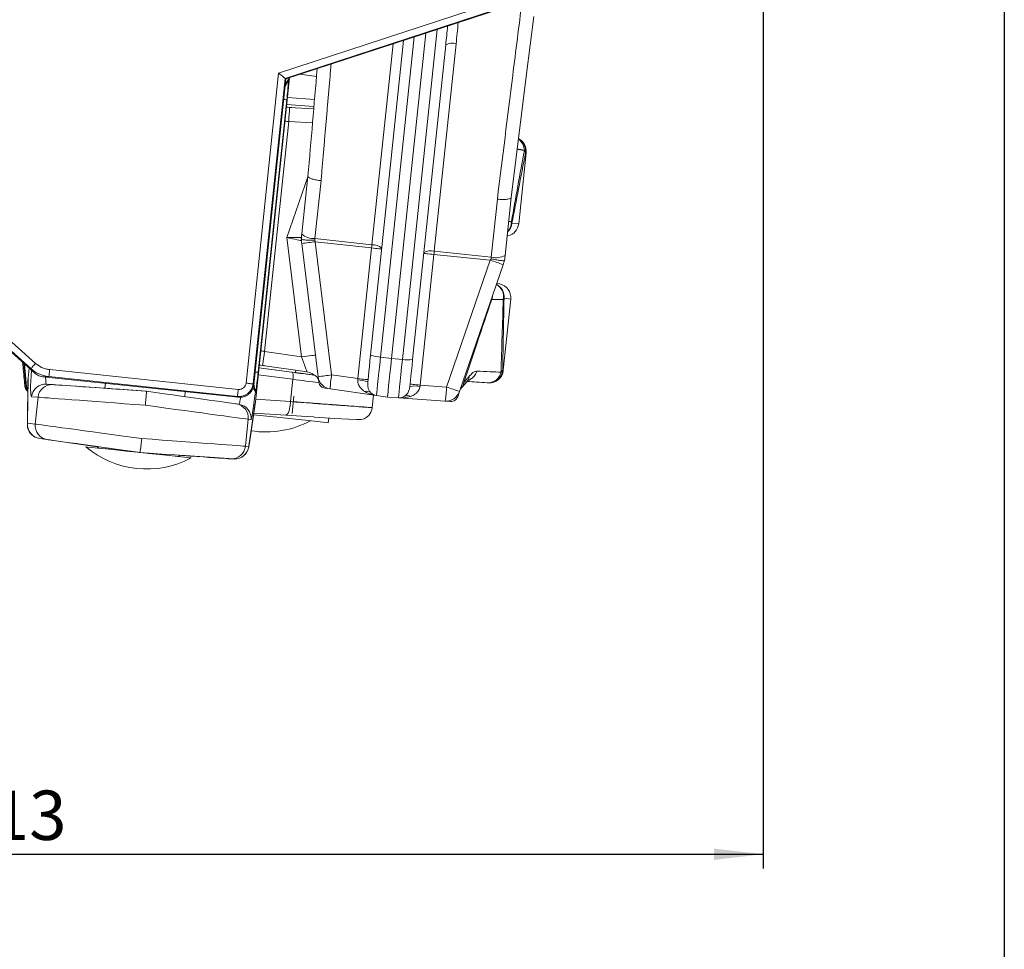
# Model space of a CAD drawing. Units: millimetres. Extents: x 9 to 832, y 9 to 585.
# Drawn here: x 762 to 832, y 298 to 363 of the extents above; entities that cross this region are included whole.
import ezdxf

# ---------------------------------------------------------------- set-up
doc = ezdxf.new("R2010")
doc.units = ezdxf.units.MM
doc.linetypes.add('SLD-Durchgehend', pattern=[0])
doc.layers.add('ZEICHNUNGSKOPF', color=7, linetype='SLD-Durchgehend')
doc.styles.get("Standard").update_dxf_attribs({"font": 'ARIAL.TTF'})
doc.dimstyles.new('SLDDIMSTYLE1', dxfattribs={"dimtxt": 3.5, "dimasz": 3.5, "dimexe": 0, "dimexo": 0.0625, "dimgap": 0.875, "dimtad": 1, "dimdec": 0, "dimlfac": 2, "dimzin": 12, "dimdsep": 46, "dimtxsty": 'Standard', "dimsah": 1, "dimcen": 0.09, "dimadec": 0, "dimazin": 0, "dimtfac": 1, "dimtofl": 0, "dimtmove": 0, "dimatfit": 3, "dimfxl": 1, "dimtolj": 1, "dimtzin": 12, "dimarcsym": 0})

# ---------------------------------------------------------------- blocks, each defined once
blk = doc.blocks.new('*D6')
at = {"layer": 'ZEICHNUNGSKOPF'}
for p, q in [((707.883, 409.861), (707.883, 303.27)), ((814.549, 380.894), (814.549, 303.27)), ((707.883, 304.27), (814.549, 304.27))]:
    blk.add_line(p, q, dxfattribs=at)
for points in [[(707.883, 304.27), (711.383, 303.87), (711.383, 304.67)], [(814.549, 304.27), (811.049, 304.67), (811.049, 303.87)]]:
    blk.add_solid(points, dxfattribs=at)
at = {"layer": 'ZEICHNUNGSKOPF', "insert": (757.207, 308.782), "char_height": 3.5, "attachment_point": 1}
blk.add_mtext('213', dxfattribs=at)

msp = doc.modelspace()

# ---------------------------------------------------------------- linework, layer by layer
at = {"color": 7, "linetype": 'SLD-Durchgehend', "lineweight": 0}
for p, q in [((780.191, 359.652), (803.261, 367.203)), ((803.416, 366.728), (780.655, 359.277)), ((788.968, 339.354), (791.427, 362.748)), ((786.805, 347.48), (788.303, 361.725)), ((789.81, 362.219), (787.424, 339.516)), ((789.054, 361.971), (789.055, 361.958)), ((792.776, 361.736), (791.229, 347.015)), ((777.881, 337.667), (780.191, 359.652)), ((782.874, 359.4), (781.704, 359.565)), ((780.655, 359.277), (778.378, 337.615)), ((778.542, 336.338), (780.958, 359.321)), ((780.771, 357.758), (778.741, 338.444)), ((780.812, 357.93), (782.734, 357.779)), ((780.91, 356.219), (779.197, 339.92)), ((782.59, 356.115), (780.91, 356.219)), ((797.212, 348.975), (797.741, 354.009)), ((797.741, 354.009), (797.698, 354.015)), ((780.774, 347.994), (782.259, 352.308)), ((783.2, 352.025), (782.768, 347.921)), ((795.269, 346.607), (795.701, 350.711)), ((752.357, 348.535), (762.959, 339.071)), ((796.733, 349.007), (797.212, 348.975)), ((762.627, 338.698), (752.351, 347.871)), ((781.813, 339.532), (780.774, 347.994)), ((782.768, 347.921), (786.805, 347.48)), ((786.782, 347.257), (782.791, 347.692)), ((782.791, 347.692), (783.951, 338.251)), ((785.808, 337.99), (786.782, 347.257)), ((791.229, 347.015), (795.269, 346.607)), ((791.205, 346.792), (790.231, 337.525)), ((795.199, 346.388), (791.205, 346.792)), ((792.102, 337.394), (795.199, 346.388)), ((795.65, 344.73), (795.852, 344.701)), ((796.12, 338.582), (796.649, 343.616)), ((796.649, 343.616), (796.174, 343.684)), ((779.197, 339.92), (781.813, 339.532)), ((787.424, 339.516), (788.193, 339.408)), ((788.193, 339.408), (788.968, 339.354)), ((762.432, 338.032), (762.506, 338.735)), ((763.962, 338.627), (777.332, 337.222)), ((796.077, 338.585), (796.12, 338.582)), ((762.392, 334.92), (762.432, 338.032)), ((777.279, 336.725), (763.91, 338.13)), ((781.207, 337.942), (778.745, 338.267)), ((781.04, 336.359), (781.207, 337.942)), ((783.951, 338.251), (785.808, 337.99)), ((764.201, 337.566), (763.747, 337.602)), ((763.747, 337.602), (767.862, 337.314)), ((778.378, 337.615), (778.425, 337.556)), ((790.231, 337.525), (792.102, 337.394)), ((762.685, 336.709), (763.138, 336.673)), ((762.938, 334.763), (763.138, 336.673)), ((777.327, 336.667), (777.279, 336.725)), ((778.563, 336.532), (781.04, 336.359)), ((778.093, 333.27), (778.542, 336.338)), ((777.838, 333.197), (778.039, 335.107)), ((778.237, 335.074), (778.039, 335.107)), ((762.385, 334.791), (762.384, 334.829)), ((762.938, 334.763), (762.4, 334.833)), ((763.254, 333.739), (763.791, 333.668)), ((777.838, 333.197), (778.077, 333.186))]:
    msp.add_line(p, q, dxfattribs=at)
at = {"color": 7, "linetype": 'SLD-Durchgehend', "lineweight": 15}
for p, q in [((780.704, 359.238), (803.433, 366.678)), ((788.193, 339.408), (790.618, 362.483)), ((786.711, 339.657), (789.055, 361.958)), ((792.038, 361.644), (789.695, 339.343)), ((780.704, 359.238), (778.425, 337.557)), ((778.542, 336.338), (780.958, 359.321)), ((780.655, 359.277), (780.704, 359.238)), ((780.882, 359.137), (780.883, 359.141)), ((782.691, 357.284), (780.76, 357.436)), ((780.973, 357.217), (780.738, 357.227)), ((782.676, 357.111), (780.973, 357.217)), ((797.214, 348.975), (797.743, 354.009)), ((797.741, 354.009), (797.743, 354.009)), ((781.832, 348.245), (782.262, 352.341)), ((796.683, 350.826), (796.253, 346.73)), ((797.212, 348.975), (797.214, 348.975)), ((762.913, 338.371), (752.342, 347.808)), ((782.993, 338.125), (781.834, 347.567)), ((796.11, 346.066), (793.013, 337.072)), ((795.852, 344.701), (795.653, 344.74)), ((796.122, 338.582), (796.651, 343.616)), ((796.649, 343.616), (796.651, 343.616)), ((762.176, 339.03), (762.323, 337.442)), ((762.505, 338.736), (762.431, 338.032)), ((778.797, 338.761), (781.135, 338.453)), ((778.819, 338.972), (779.051, 338.931)), ((779.051, 338.931), (782.212, 338.461)), ((781.396, 338.418), (781.408, 338.581)), ((796.12, 338.582), (796.122, 338.582)), ((762.424, 337.908), (762.384, 334.829)), ((762.432, 338.032), (762.431, 338.032)), ((762.914, 338.371), (762.913, 338.371)), ((777.326, 336.667), (763.475, 338.123)), ((763.475, 338.123), (763.475, 338.123)), ((782.993, 338.125), (783.04, 337.744)), ((788.064, 338.178), (788.065, 338.188)), ((767.909, 337.657), (767.861, 337.31)), ((778.425, 337.556), (778.425, 337.557)), ((783.466, 337.31), (783.846, 337.257)), ((787.138, 336.794), (783.846, 337.257)), ((793.164, 337.358), (793.581, 337.833)), ((793.18, 337.368), (793.551, 337.794)), ((795.062, 337.689), (795.02, 337.692)), ((770.824, 337.099), (770.762, 337.106)), ((773.541, 336.717), (773.565, 337.062)), ((777.327, 336.667), (777.326, 336.667)), ((781.147, 335.511), (781.278, 336.754)), ((786.822, 335.933), (786.916, 336.825)), ((787.907, 336.686), (787.138, 336.794)), ((787.907, 336.686), (787.949, 337.084)), ((788.682, 336.632), (787.907, 336.686)), ((791.998, 336.4), (788.682, 336.632)), ((792.888, 336.709), (793.013, 337.072)), ((777.184, 336.201), (777.206, 336.198)), ((777.404, 336.166), (777.206, 336.198)), ((778.089, 333.23), (778.536, 336.284)), ((778.542, 336.338), (778.542, 336.338)), ((791.998, 336.4), (792.381, 336.373)), ((780.696, 335.39), (778.428, 335.548)), ((783.694, 334.867), (783.755, 335.18)), ((762.392, 334.92), (762.384, 334.829)), ((763.107, 333.79), (763.263, 333.737)), ((767.332, 333.165), (763.254, 333.739)), ((767.327, 333.172), (767.419, 333.058)), ((778.093, 333.27), (778.089, 333.23)), ((770.367, 332.748), (770.319, 332.753)), ((773.088, 332.462), (773.197, 332.551)), ((777.013, 332.292), (773.574, 332.533)), ((776.796, 332.303), (776.774, 332.304)), ((776.796, 332.303), (777.035, 332.291))]:
    msp.add_line(p, q, dxfattribs=at)
at = {"color": 7, "linetype": 'SLD-Durchgehend', "lineweight": 15, "flags": 128}
for points in [[(798.277, 363.661), (797.768, 359.601), (796.683, 350.826), (796.683, 350.825), (796.683, 350.825)], [(780.655, 359.277), (780.643, 359.287), (780.615, 359.309), (780.571, 359.345), (780.513, 359.391), (780.444, 359.448), (780.365, 359.511), (780.28, 359.58), (780.191, 359.652)], [(780.784, 358.943), (780.791, 358.953), (780.811, 358.983)], [(780.74, 357.248), (781.016, 357.219), (781.12, 357.208)], [(781.794, 347.886), (781.807, 348.007), (781.82, 348.127), (781.832, 348.245)], [(781.834, 347.567), (781.82, 347.673), (781.807, 347.78), (781.794, 347.885)], [(796.215, 346.37), (796.18, 346.269), (796.145, 346.168), (796.11, 346.066)], [(796.253, 346.73), (796.24, 346.611), (796.228, 346.491), (796.215, 346.371)], [(786.511, 337.751), (786.53, 337.932), (786.556, 338.182), (786.588, 338.491), (786.626, 338.848), (786.667, 339.242), (786.711, 339.657)], [(788.193, 339.408), (788.136, 338.865), (788.082, 338.349), (788.032, 337.878), (787.989, 337.469), (787.954, 337.136), (787.928, 336.889), (787.912, 336.737), (787.907, 336.686)], [(789.695, 339.343), (789.651, 338.928), (789.61, 338.535), (789.572, 338.177), (789.539, 337.868), (789.513, 337.618), (789.494, 337.437)], [(779.197, 338.909), (779.092, 338.92), (778.817, 338.949)], [(793.581, 337.827), (793.609, 337.86), (793.652, 337.902), (793.651, 337.901)], [(778.526, 337.237), (778.521, 337.248), (778.507, 337.282)], [(782.655, 335.272), (782.737, 335.266), (784.182, 335.171), (785.136, 335.115), (785.711, 335.093), (786.035, 335.099), (786.255, 335.147), (786.407, 335.229), (786.579, 335.381), (786.736, 335.62), (786.791, 335.77), (786.822, 335.933)], [(783.694, 334.867), (783.616, 334.875), (783.354, 334.902), (782.918, 334.948), (782.323, 335.011), (781.592, 335.087), (780.753, 335.176), (779.838, 335.272), (778.88, 335.373), (778.409, 335.422)], [(780.747, 335.403), (781.81, 335.329), (782.655, 335.272)], [(773.983, 332.368), (773.973, 332.369), (773.828, 332.384), (773.516, 332.417), (773.051, 332.466), (772.455, 332.529), (771.757, 332.602), (770.988, 332.683), (770.184, 332.767), (769.384, 332.851), (768.625, 332.931), (767.942, 333.003), (767.367, 333.063), (766.927, 333.11), (766.642, 333.139), (766.527, 333.152), (766.524, 333.152)]]:
    msp.add_lwpolyline(points, dxfattribs=at)
at = {"color": 7, "linetype": 'SLD-Durchgehend', "lineweight": 0, "flags": 128}
for points in [[(780.551, 357.781), (780.559, 357.78), (780.63, 357.773), (780.688, 357.766), (780.732, 357.762), (780.76, 357.759), (780.771, 357.758)], [(780.973, 357.217), (780.971, 357.196), (780.965, 357.104), (780.956, 356.947), (780.943, 356.737), (780.927, 356.488), (780.91, 356.219)], [(780.774, 347.994), (780.98, 347.994), (781.179, 347.994), (781.362, 347.995), (781.522, 347.995), (781.654, 347.995), (781.751, 347.995), (781.806, 347.996)], [(781.808, 347.772), (781.788, 347.776), (781.73, 347.789), (781.634, 347.809), (781.505, 347.837), (781.348, 347.87), (781.17, 347.909), (780.975, 347.95), (780.774, 347.994)], [(786.782, 347.257), (786.924, 347.242), (787.059, 347.227), (787.184, 347.214), (787.292, 347.203), (787.381, 347.194), (787.447, 347.187), (787.488, 347.182), (787.502, 347.181)], [(790.485, 346.867), (790.499, 346.866), (790.54, 346.862), (790.606, 346.855), (790.695, 346.845), (790.803, 346.834), (790.928, 346.821), (791.063, 346.807), (791.205, 346.792)], [(795.301, 343.611), (795.346, 343.819), (795.35, 343.858)], [(779.051, 338.931), (779.054, 338.952), (779.067, 339.042), (779.09, 339.198), (779.121, 339.407), (779.158, 339.653), (779.197, 339.92)], [(782.805, 339.653), (782.786, 339.651), (782.73, 339.644), (782.638, 339.633), (782.514, 339.618), (782.364, 339.599), (782.192, 339.578), (782.006, 339.555), (781.813, 339.532)], [(782.212, 338.461), (782.21, 338.469), (782.195, 338.509), (782.167, 338.582), (782.128, 338.687), (782.078, 338.82), (782.02, 338.976), (781.955, 339.151), (781.885, 339.338), (781.813, 339.532)], [(762.959, 339.071), (762.896, 339), (762.835, 338.931), (762.778, 338.868), (762.728, 338.812), (762.687, 338.766), (762.655, 338.73), (762.635, 338.708), (762.627, 338.698)], [(763.962, 338.627), (763.952, 338.533), (763.942, 338.441), (763.933, 338.357), (763.926, 338.282), (763.919, 338.22), (763.914, 338.173), (763.911, 338.143), (763.91, 338.13)], [(778.521, 338.467), (778.529, 338.466), (778.6, 338.459), (778.658, 338.452), (778.702, 338.448), (778.73, 338.445), (778.741, 338.444)], [(781.207, 337.942), (781.217, 338.039), (781.221, 338.132), (781.219, 338.219), (781.212, 338.296), (781.2, 338.36), (781.182, 338.408), (781.16, 338.44), (781.135, 338.453)], [(785.808, 337.99), (785.95, 337.975), (786.085, 337.961), (786.21, 337.948), (786.318, 337.936), (786.407, 337.927), (786.474, 337.92), (786.514, 337.916), (786.528, 337.914)], [(777.332, 337.222), (777.322, 337.127), (777.312, 337.036), (777.303, 336.951), (777.295, 336.877), (777.289, 336.815), (777.284, 336.768), (777.281, 336.738), (777.279, 336.725)], [(777.881, 337.667), (777.976, 337.657), (778.067, 337.647), (778.152, 337.638), (778.226, 337.631), (778.288, 337.624), (778.335, 337.619), (778.365, 337.616), (778.378, 337.615)], [(789.511, 337.601), (789.525, 337.599), (789.566, 337.595), (789.632, 337.588), (789.721, 337.579), (789.829, 337.567), (789.954, 337.554), (790.089, 337.54), (790.231, 337.525)]]:
    msp.add_lwpolyline(points, dxfattribs=at)
at = {"color": 7, "linetype": 'SLD-Durchgehend', "lineweight": 0}
for centre, radius, start, end in [((792.514, 360.836), 0.938, 73.77078, 120.45511), ((780.423, 359.091), 0.368, 312.61334, 353.36153), ((780.401, 359.266), 0.498, 325.32429, 345.16155), ((796.706, 354.122), 0.999, 353.82033, 60.2368), ((796.625, 354.155), 0.991, 1.25399, 54.42712), ((795.68, 349.112), 1.018, 317.47158, 359.37575), ((795.735, 349.111), 1.004, 313.53295, 354.06478), ((782.676, 349.168), 1.25, 227.54496, 274.2291), ((786.258, 317.519), 30.371, 96.55435, 98.37683), ((786.875, 346.545), 0.938, 47.54551, 94.22883), ((790.967, 346.115), 0.938, 73.7701, 120.45549), ((785.537, 317.602), 30.365, 69.62289, 71.44579), ((795.619, 347.808), 1.25, 253.77017, 300.45528), ((795.147, 343.805), 0.995, 348.08709, 60.88248), ((795.182, 343.792), 0.998, 353.81359, 63.09058), ((787.469, 341.624), 2.108, 248.91691, 268.76883), ((789.362, 341.425), 2.108, 259.22967, 279.0845), ((795.086, 338.685), 0.996, 266.20546, 354.23837), ((787.418, 308.075), 30.374, 96.55465, 98.37696), ((791.03, 337.004), 7.188, 170.01364, 177.98642), ((785.77, 335.94), 1.957, 67.7547, 89.10423), ((793.299, 338.781), 0.974, 286.66298, 344.64829), ((793.12, 338.225), 0.607, 319.67398, 356.26071), ((795.026, 338.652), 0.958, 267.38812, 347.50333), ((763.679, 336.606), 0.999, 86.0555, 174.05958), ((764.132, 336.569), 0.999, 86.05516, 174.05969), ((777.383, 337.72), 1, 264.03491, 353.96509), ((778.123, 337.212), 0.368, 354.64043, 35.38503), ((778.066, 337.045), 0.499, 353.91709, 22.67497), ((789.842, 335.512), 1.957, 78.89521, 100.24619), ((784.92, 337.646), 7.186, 350.01272, 357.98728), ((782.442, 308.612), 30.361, 69.62276, 71.44591), ((792.71, 337.75), 0.605, 319.61899, 355.98605), ((786.446, 336.658), 0.437, 50.32228, 108.2489), ((789.33, 336.355), 0.437, 59.74977, 117.67885), ((777.045, 335.211), 1, 353.98707, 80.71998), ((777.242, 335.179), 1, 353.98708, 80.72015), ((763.931, 334.658), 0.999, 173.94025, 261.94473), ((776.844, 333.301), 1, 267.27982, 354.01295)]:
    msp.add_arc(centre, radius, start, end, dxfattribs=at)
at = {"color": 7, "linetype": 'SLD-Durchgehend', "lineweight": 15}
for centre, radius, start, end in [((780.275, 359.283), 0.611, 309.17704, 329.09445), ((780.373, 359.226), 0.499, 325.49403, 354.08374), ((782.305, 347.833), 0.5, 161, 187), ((782.065, 337.472), 1, 60.03286, 82.08386), ((783.985, 338.247), 1, 187, 262), ((762.7, 337.498), 0.5, 184.72351, 235.09468), ((777.944, 337.052), 0.607, 20.13151, 37.63621), ((778.047, 337.091), 0.499, 353.91828, 22.50575), ((793.479, 337.017), 0.458, 132.1548, 162.53218), ((787.242, 337.537), 0.75, 226.39885, 262), ((788.734, 337.38), 0.75, 266, 301.60115), ((792.068, 337.398), 1, 266, 341), ((763.351, 334.727), 0.972, 173.98298, 245.04953), ((763.393, 334.728), 0.999, 173.93444, 261.95053), ((779.3, 340.898), 6.689, 260.91804, 298.09806), ((770.833, 338.269), 6.689, 229.90194, 298.09806), ((777.083, 333.29), 1, 267.27969, 354.01318), ((777.006, 333.344), 1.089, 307.77604, 353.98758)]:
    msp.add_arc(centre, radius, start, end, dxfattribs=at)
at = {"color": 7, "linetype": 'SLD-Durchgehend', "lineweight": 0}
for centre, major_axis, ratio, start_param, end_param in [((791.253, 361.35), (1.132, 10.513), 0.070885, 4.748035, 4.876894), ((791.245, 361.52), (1.153, 10.445), 0.142648, 4.748818, 4.893109), ((780.535, 356.943), (0.443, 4.216), 0.027446, 5.273114, 5.307311), ((787.315, 347.306), (1.751, 16.658), 0.611195, 0.840585, 0.844066), ((780.252, 349.952), (10.004, -0.413), 0.628654, 1.530873, 1.55857), ((782.779, 347.693), (0.101, 0.995), 0.034897, 1.343625, 1.468807), ((782.826, 347.688), (-0.359, 1.045), 0.028577, 1.455638, 1.55721), ((786.756, 347.259), (0.107, 0.994), 0.026174, 4.712502, 4.939256), ((791.231, 346.789), (0.102, 0.995), 0.026174, 1.34393, 1.570684), ((795.164, 346.391), (0.569, 0.948), 0.028577, 4.725975, 4.827548), ((795.211, 346.387), (0.108, 0.994), 0.034897, 4.814378, 4.93956), ((779.856, 346.187), (9.871, -1.676), 0.628654, 4.724616, 4.752312), ((787.478, 339.776), (0.34, 2.982), 0.007985, 1.65897, 3.141384), ((788.969, 339.619), (0.288, 2.987), 0.007985, 3.141802, 4.624216), ((763.128, 340.925), (0.443, 4.216), 0.062351, 2.162684, 3.143161), ((779.019, 338.223), (7.936, -1.032), 0.000428, 1.04122, 1.291554), ((785.782, 337.995), (0.079, 0.999), 0.026061, 4.615556, 4.709577), ((770.676, 337.113), (6.488, -0.454), 0.000609, 3.203899, 4.73519), ((777.383, 337.72), (0.315, -0.389), 0.998783, 5.498396, 7.067974), ((790.258, 337.524), (0.131, 0.993), 0.026061, 1.573608, 1.667629), ((770.607, 336.116), (7.483, -0.558), 0.000528, 3.203905, 4.729826), ((778.68, 339.29), (0.443, 4.216), 0.027446, 3.140025, 4.151664), ((787.315, 347.306), (1.751, 16.658), 0.611195, 2.297527, 2.301008), ((770.607, 336.116), (7.435, -1.01), 0.000528, 0.027437, 1.553359), ((762.452, 335.331), (0.052, 0.498), 0.062286, 2.546982, 3.140022), ((770.358, 333.755), (7.435, -1.01), 0.000528, 1.553359, 3.079281), ((770.219, 332.765), (6.441, -0.905), 0.000609, 1.547995, 3.079286), ((770.358, 333.755), (7.483, -0.558), 0.000528, 4.729826, 6.255748), ((770.249, 332.761), (3.299, -0.464), 0.000609, 2.94942, 3.625031), ((778.129, 333.683), (0.052, 0.498), 0.027417, 3.14316, 3.7362), ((770.258, 332.76), (3.323, -0.232), 0.000609, 5.799747, 6.485688)]:
    msp.add_ellipse(centre, major_axis=major_axis, ratio=ratio, start_param=start_param, end_param=end_param, dxfattribs=at)
at = {"color": 7, "linetype": 'SLD-Durchgehend', "lineweight": 15}
for centre, major_axis, ratio, start_param, end_param in [((796.754, 354.113), (0.113, 0.994), 0.992541, 4.721048, 5.923756), ((796.225, 349.079), (0.095, 0.995), 0.99254, 3.469522, 4.703051), ((795.662, 343.72), (0.114, 0.994), 0.99254, 4.721727, 6.205165), ((795.133, 338.686), (0.096, 0.995), 0.992541, 3.16758, 4.70373), ((763.424, 337.922), (0.138, 1.104), 0.897651, 1.58364, 1.694649), ((779.084, 338.719), (7.438, -0.979), 0.000457, 1.055562, 1.291556), ((779.084, 338.719), (7.438, -0.979), 0.000457, 1.053071, 1.254812), ((779.073, 338.721), (2.388, -0.314), 0.000457, 6.265744, 6.51841), ((779.084, 338.719), (7.438, -0.979), 0.000457, 5.028428, 5.230806), ((770.708, 337.111), (2.929, -0.205), 0.000609, 2.903145, 4.73104), ((770.746, 337.106), (6.441, -0.905), 0.000609, 0.027443, 1.558733), ((770.249, 332.761), (3.299, -0.464), 0.000609, 1.551963, 2.94942), ((770.289, 332.757), (6.488, -0.454), 0.000609, 4.724452, 6.255743), ((770.258, 332.76), (3.323, -0.232), 0.000609, 0.202503, 0.482132)]:
    msp.add_ellipse(centre, major_axis=major_axis, ratio=ratio, start_param=start_param, end_param=end_param, dxfattribs=at)
at = {"color": 7, "linetype": 'SLD-Durchgehend', "lineweight": 0}
for points, knots in [([(795.701, 350.711), (796.061, 353.635), (796.637, 358.304), (797.227, 362.973), (797.448, 364.719)], [0, 0, 0, 0, 0.625979, 1, 1, 1, 1]), ([(780.736, 358.897), (780.737, 358.897), (780.739, 358.898), (780.732, 358.872), (780.719, 358.836), (780.69, 358.757), (780.663, 358.69), (780.64, 358.631)], [0, 0, 0, 0, 0.152885, 0.2642, 0.4878, 0.555489, 1, 1, 1, 1]), ([(780.897, 359.215), (780.899, 359.21), (780.902, 359.2), (780.895, 359.064), (780.874, 358.806), (780.832, 358.354), (780.793, 357.976), (780.771, 357.758)], [0, 0, 0, 0, 0.125309, 0.250233, 0.417876, 0.662739, 1, 1, 1, 1]), ([(780.788, 359.048), (780.814, 359.079), (780.855, 359.127), (780.865, 359.162), (780.869, 359.174)], [0, 0, 0, 0, 0.645327, 1, 1, 1, 1]), ([(796.698, 349.101), (796.699, 349.107), (796.848, 349.959), (797.151, 351.653), (797.46, 353.332), (797.615, 354.177)], [0, 0, 0, 0, 0.0033369, 0.4983591, 1, 1, 1, 1]), ([(797.698, 354.015), (797.533, 353.153), (797.212, 351.475), (796.89, 349.815), (796.733, 349.007)], [0, 0, 0, 0, 0.513422, 1, 1, 1, 1]), ([(795.301, 343.611), (794.957, 342.579), (794.3, 340.61), (793.632, 338.644), (793.314, 337.708)], [0, 0, 0, 0, 0.5240931, 1, 1, 1, 1]), ([(796.12, 343.6), (795.979, 343.603), (795.695, 343.61), (795.432, 343.611), (795.301, 343.611)], [0, 0, 0, 0, 0.499888, 1, 1, 1, 1]), ([(795.962, 338.444), (795.985, 339.302), (796.031, 341.013), (796.091, 342.739), (796.12, 343.6)], [0, 0, 0, 0, 0.501641, 1, 1, 1, 1]), ([(796.174, 343.684), (796.159, 342.861), (796.129, 341.171), (796.095, 339.462), (796.077, 338.585)], [0, 0, 0, 0, 0.486578, 1, 1, 1, 1]), ([(763.91, 338.13), (763.91, 338.13), (763.784, 338.146), (763.535, 338.191), (763.087, 338.357), (762.797, 338.556), (762.627, 338.698), (762.627, 338.698)], [0, 0, 0, 0, 0.000021, 0.26659, 0.532301, 0.99998, 1, 1, 1, 1]), ([(762.914, 338.371), (762.877, 338.418), (762.81, 338.501), (762.683, 338.638), (762.627, 338.698)], [0, 0, 0, 0, 0.552792, 1, 1, 1, 1]), ([(762.959, 339.071), (763.099, 338.966), (763.318, 338.802), (763.669, 338.673), (763.864, 338.643), (763.962, 338.627)], [0, 0, 0, 0, 0.467644, 0.733811, 1, 1, 1, 1]), ([(763.91, 338.13), (763.799, 338.132), (763.605, 338.135), (763.514, 338.127), (763.475, 338.123)], [0, 0, 0, 0, 0.568839, 1, 1, 1, 1]), ([(763.747, 337.602), (763.724, 337.626), (763.683, 337.668), (763.677, 337.974), (763.674, 338.102)], [0, 0, 0, 0, 0.5831934, 1, 1, 1, 1]), ([(778.741, 338.444), (778.737, 338.409), (778.71, 338.147), (778.667, 337.755), (778.617, 337.344), (778.588, 337.12), (778.569, 337.002), (778.564, 336.995), (778.561, 336.992)], [0, 0, 0, 0, 0.053048, 0.407023, 0.60276, 0.764091, 0.889594, 1, 1, 1, 1]), ([(786.31, 337.072), (786.277, 337.093), (786.15, 337.172), (785.974, 337.34), (785.837, 337.583), (785.795, 337.775), (785.799, 337.871), (785.8, 337.896)], [0, 0, 0, 0, 0.1207, 0.462938, 0.741167, 0.931293, 1, 1, 1, 1]), ([(793.726, 338.185), (793.837, 338.3), (794.025, 338.493), (794.176, 338.514), (794.238, 338.523)], [0, 0, 0, 0, 0.592931, 1, 1, 1, 1]), ([(794.238, 338.523), (794.557, 338.509), (795.124, 338.484), (795.707, 338.456), (795.962, 338.444)], [0, 0, 0, 0, 0.563527, 1, 1, 1, 1]), ([(762.277, 337.447), (762.286, 337.446), (762.301, 337.445), (762.317, 337.443), (762.323, 337.442)], [0, 0, 0, 0, 0.56, 1, 1, 1, 1]), ([(778.47, 337.337), (778.47, 337.336), (778.473, 337.334), (778.473, 337.346), (778.469, 337.377), (778.46, 337.446), (778.447, 337.524), (778.438, 337.577)], [0, 0, 0, 0, 0.085682, 0.256476, 0.367099, 0.575617, 1, 1, 1, 1]), ([(778.542, 337.038), (778.539, 337.061), (778.534, 337.099), (778.502, 337.156), (778.489, 337.178)], [0, 0, 0, 0, 0.623694, 1, 1, 1, 1]), ([(790.219, 337.432), (790.199, 337.354), (790.153, 337.17), (789.944, 336.93), (789.727, 336.796), (789.58, 336.743), (789.55, 336.732)], [0, 0, 0, 0, 0.21642, 0.514653, 0.90098, 1, 1, 1, 1]), ([(777.382, 336.169), (777.398, 336.19), (777.427, 336.226), (777.481, 336.535), (777.504, 336.668)], [0, 0, 0, 0, 0.5692876, 1, 1, 1, 1]), ([(787.138, 336.794), (787.136, 336.794), (787.013, 336.812), (786.725, 336.869), (786.462, 336.998), (786.31, 337.072)], [0, 0, 0, 0, 0.005443, 0.42611, 1, 1, 1, 1]), ([(789.55, 336.732), (789.386, 336.691), (789.101, 336.62), (788.807, 336.623), (788.683, 336.632), (788.682, 336.632)], [0, 0, 0, 0, 0.57389, 0.994556, 1, 1, 1, 1]), ([(781.04, 336.359), (781.027, 336.229), (781, 335.97), (780.913, 335.651), (780.824, 335.453), (780.767, 335.43), (780.748, 335.422)], [0, 0, 0, 0, 0.283026, 0.566053, 0.849077, 1, 1, 1, 1]), ([(781.04, 336.359), (781.544, 336.321), (782.513, 336.249), (783.634, 336.166), (784.451, 336.106), (785.034, 336.063), (785.65, 336.018), (786.237, 335.975), (786.658, 335.944), (786.841, 335.931), (786.807, 335.934), (786.8, 335.935)], [0, 0, 0, 0, 0.15493, 0.298306, 0.387528, 0.471601, 0.550522, 0.691372, 0.830183, 0.966958, 1, 1, 1, 1]), ([(781.236, 336.353), (781.406, 336.34), (781.894, 336.304), (782.646, 336.247), (783.45, 336.187), (784.316, 336.123), (785.187, 336.057), (785.966, 335.999), (786.492, 335.959), (786.786, 335.937), (786.796, 335.935), (786.8, 335.935)], [0, 0, 0, 0, 0.053413, 0.152838, 0.246455, 0.334263, 0.481163, 0.623796, 0.762165, 0.896272, 1, 1, 1, 1])]:
    msp.add_open_spline(points, degree=3, knots=knots, dxfattribs=at)
for points in [[(783.913, 360.288), (783.2, 352.025)], [(780.676, 358.975), (780.788, 359.048)], [(797.615, 354.177), (797.108, 354.26)], [(797.698, 354.015), (797.615, 354.177)], [(796.506, 349.138), (796.698, 349.101)], [(796.698, 349.101), (796.733, 349.007)], [(796.174, 343.684), (796.12, 343.6)], [(795.962, 338.444), (796.077, 338.585)], [(793.314, 337.708), (793.726, 338.185)], [(762.202, 337.445), (762.277, 337.447)], [(778.489, 337.178), (778.356, 337.312)]]:
    msp.add_open_spline(points, degree=1, dxfattribs=at)
at = {"color": 7, "linetype": 'SLD-Durchgehend', "lineweight": 15}
for points, knots in [([(782.262, 352.341), (782.262, 352.341), (782.501, 354.89), (782.712, 357.427), (782.923, 359.964)], [0, 0, 0, 0, 0.000057, 1, 1, 1, 1]), ([(782.262, 352.341), (782.271, 352.315), (782.289, 352.262), (782.455, 352.179), (782.703, 352.103), (782.958, 352.055), (783.128, 352.033), (783.188, 352.027), (783.2, 352.025)], [0, 0, 0, 0, 0.220094, 0.440196, 0.660305, 0.880419, 0.977429, 1, 1, 1, 1]), ([(795.701, 350.711), (795.712, 350.71), (795.772, 350.704), (795.943, 350.69), (796.203, 350.685), (796.461, 350.706), (796.641, 350.754), (796.669, 350.801), (796.683, 350.825)], [0, 0, 0, 0, 0.022571, 0.119584, 0.339697, 0.559803, 0.779906, 1, 1, 1, 1]), ([(781.794, 347.885), (781.807, 347.875), (781.831, 347.854), (782.006, 347.827), (782.261, 347.807), (782.525, 347.799), (782.694, 347.798), (782.753, 347.798), (782.755, 347.798)], [0, 0, 0, 0, 0.220796, 0.441607, 0.662175, 0.884029, 0.995272, 1, 1, 1, 1]), ([(795.257, 346.484), (795.259, 346.484), (795.316, 346.471), (795.482, 346.437), (795.742, 346.39), (795.995, 346.356), (796.172, 346.346), (796.2, 346.362), (796.215, 346.37)], [0, 0, 0, 0, 0.004728, 0.115969, 0.337825, 0.558393, 0.779204, 1, 1, 1, 1]), ([(762.045, 339.147), (762.086, 338.7), (762.138, 338.132), (762.191, 337.565), (762.202, 337.445)], [0, 0, 0, 0, 0.788405, 1, 1, 1, 1]), ([(762.914, 338.371), (762.98, 338.32), (763.096, 338.231), (763.29, 338.153), (763.412, 338.133), (763.475, 338.123)], [0, 0, 0, 0, 0.4048898, 0.6972962, 1, 1, 1, 1]), ([(782.567, 338.343), (782.62, 338.31), (782.762, 338.22), (782.953, 338.084), (783, 337.947), (783.023, 337.881)], [0, 0, 0, 0, 0.237682, 0.633909, 1, 1, 1, 1]), ([(762.202, 337.445), (762.212, 337.392), (762.234, 337.283), (762.314, 337.158), (762.387, 337.11), (762.413, 337.093)], [0, 0, 0, 0, 0.3793888, 0.7808575, 1, 1, 1, 1]), ([(762.277, 337.447), (762.288, 337.395), (762.311, 337.287), (762.368, 337.182), (762.414, 337.148), (762.414, 337.148)], [0, 0, 0, 0, 0.484175, 0.996791, 1, 1, 1, 1]), ([(762.323, 337.442), (762.332, 337.386), (762.345, 337.3), (762.397, 337.232), (762.415, 337.209)], [0, 0, 0, 0, 0.662039, 1, 1, 1, 1]), ([(777.327, 336.667), (777.4, 336.664), (777.586, 336.657), (777.877, 336.746), (778.154, 336.945), (778.356, 337.225), (778.402, 337.446), (778.425, 337.556)], [0, 0, 0, 0, 0.140701, 0.355452, 0.570264, 0.785134, 1, 1, 1, 1]), ([(783.04, 337.744), (783.052, 337.689), (783.077, 337.579), (783.18, 337.442), (783.314, 337.345), (783.418, 337.321), (783.466, 337.31)], [0, 0, 0, 0, 0.257629, 0.515265, 0.772922, 1, 1, 1, 1]), ([(786.511, 337.751), (786.507, 337.657), (786.501, 337.467), (786.564, 337.227), (786.644, 337.077), (786.709, 337.01), (786.725, 336.994)], [0, 0, 0, 0, 0.279181, 0.567417, 0.893047, 1, 1, 1, 1]), ([(789.127, 336.741), (789.204, 336.807), (789.333, 336.917), (789.451, 337.179), (789.481, 337.359), (789.494, 337.437)], [0, 0, 0, 0, 0.453971, 0.765336, 1, 1, 1, 1]), ([(794.983, 337.694), (794.728, 337.712), (794.244, 337.746), (793.774, 337.779), (793.551, 337.794)], [0, 0, 0, 0, 0.524411, 1, 1, 1, 1]), ([(770.737, 336.102), (770.748, 336.214), (770.771, 336.438), (770.8, 336.737), (770.819, 336.962), (770.827, 337.082), (770.825, 337.094), (770.824, 337.099)], [0, 0, 0, 0, 0.214826, 0.429655, 0.644438, 0.859136, 1, 1, 1, 1]), ([(792.381, 336.373), (792.437, 336.375), (792.55, 336.378), (792.705, 336.454), (792.825, 336.567), (792.868, 336.664), (792.888, 336.709)], [0, 0, 0, 0, 0.25771, 0.515423, 0.77312, 1, 1, 1, 1]), ([(770.367, 332.748), (770.37, 332.759), (770.376, 332.78), (770.399, 332.951), (770.43, 333.203), (770.461, 333.483), (770.481, 333.668), (770.489, 333.741)], [0, 0, 0, 0, 0.214544, 0.429096, 0.643708, 0.858435, 1, 1, 1, 1])]:
    msp.add_open_spline(points, degree=3, knots=knots, dxfattribs=at)
for points in [[(782.262, 352.341), (782.262, 352.341)], [(796.683, 350.825), (796.683, 350.826)], [(781.794, 347.885), (781.794, 347.886)], [(796.215, 346.371), (796.215, 346.37)], [(762.126, 339.074), (762.277, 337.447)], [(795.02, 337.692), (794.983, 337.694)], [(780.748, 335.422), (780.696, 335.39)]]:
    msp.add_open_spline(points, degree=1, dxfattribs=at)
at = {"layer": 'ZEICHNUNGSKOPF'}
msp.add_line((831.638, 585), (831.638, 11), dxfattribs=at)

# ---------------------------------------------------------------- dimensions: what is measured, and where the dimension line sits
dim = msp.add_linear_dim(base=(814.549, 304.27), p1=(707.883, 410.861), p2=(814.549, 379.455), dimstyle='SLDDIMSTYLE1', dxfattribs=at)
dim.commit()
dim.dimension.update_dxf_attribs({"geometry": '*D6', "text_midpoint": (761.216, 304.27)})

doc.saveas('drawing.dxf')
